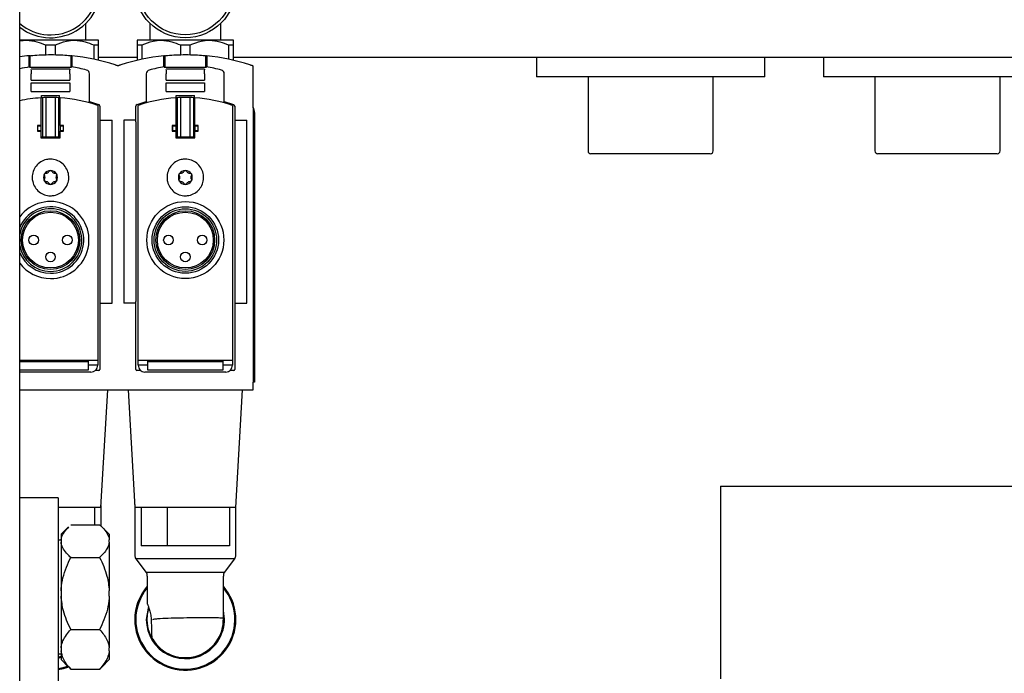
# Model space of a CAD drawing. Units: millimetres. Extents: x 20 to 410, y 10 to 287.
# Drawn here: x 159 to 162, y 80 to 82 of the extents above; entities that cross this region are included whole.
import ezdxf

# ---------------------------------------------------------------- set-up
doc = ezdxf.new("R2010")
doc.units = ezdxf.units.MM

msp = doc.modelspace()

# ---------------------------------------------------------------- linework, layer by layer
at = {"color": 7, "linetype": 'Continuous', "lineweight": 25}
for p, q in [((158.789421, 75.281348), (158.789421, 86.281348)), ((159.018588, 82.324682), (159.018588, 82.38304)), ((159.240254, 82.38304), (159.240254, 82.324682)), ((159.485254, 82.324682), (159.485254, 82.38304)), ((158.789421, 82.322051), (158.812754, 82.324682)), ((158.812754, 82.324682), (158.789421, 82.324682)), ((158.979421, 82.324682), (158.812754, 82.324682)), ((158.878898, 82.308015), (158.913277, 82.308015)), ((158.878898, 82.308015), (158.878898, 82.274436)), ((158.913277, 82.274453), (158.913277, 82.308015)), ((159.062754, 82.324682), (158.979421, 82.324682)), ((159.045565, 82.308015), (159.045565, 82.258994)), ((159.045565, 82.308015), (159.062754, 82.308015)), ((159.062754, 82.255126), (159.062754, 82.308015)), ((159.279421, 82.324682), (159.196088, 82.324682)), ((159.196088, 82.308015), (159.213277, 82.308015)), ((159.196088, 82.308015), (159.196088, 82.255126)), ((159.213277, 82.258994), (159.213277, 82.308015)), ((159.446088, 82.324682), (159.279421, 82.324682)), ((159.345565, 82.308015), (159.379944, 82.308015)), ((159.345565, 82.308015), (159.345565, 82.274436)), ((159.379944, 82.274453), (159.379944, 82.308015)), ((159.529421, 82.324682), (159.446088, 82.324682)), ((159.512231, 82.308015), (159.512231, 82.258994)), ((159.512231, 82.308015), (159.529421, 82.308015)), ((159.529421, 82.255126), (159.529421, 82.308015)), ((158.821968, 82.231657), (158.821968, 82.270856)), ((158.825954, 82.231848), (158.825954, 82.271241)), ((158.966221, 82.271246), (158.966221, 82.231848)), ((158.970207, 82.270856), (158.970207, 82.231657)), ((159.196088, 82.264682), (159.062754, 82.264682)), ((159.288635, 82.231657), (159.288635, 82.270856)), ((159.292621, 82.231848), (159.292621, 82.271241)), ((159.432887, 82.271246), (159.432887, 82.231848)), ((159.436873, 82.270856), (159.436873, 82.231657)), ((162.230778, 82.264682), (159.529421, 82.264682)), ((160.578254, 82.264682), (160.578254, 82.198015)), ((161.368254, 82.198015), (161.368254, 82.264682)), ((161.571426, 82.264682), (161.571426, 82.198015)), ((158.823253, 82.231848), (158.968922, 82.231848)), ((158.829421, 82.222819), (158.829421, 82.224135)), ((158.962754, 82.224135), (158.829421, 82.224135)), ((158.829421, 82.186848), (158.829421, 82.208395)), ((158.962754, 82.224135), (158.962754, 82.222485)), ((158.962754, 82.208395), (158.962754, 82.186848)), ((159.031088, 82.108214), (159.031088, 82.208395)), ((159.227754, 82.208395), (159.227754, 82.107778)), ((159.28992, 82.231848), (159.435589, 82.231848)), ((159.296088, 82.222819), (159.296088, 82.224135)), ((159.429421, 82.224135), (159.296088, 82.224135)), ((159.296088, 82.186848), (159.296088, 82.208395)), ((159.429421, 82.224135), (159.429421, 82.222485)), ((159.429421, 82.208395), (159.429421, 82.186848)), ((159.497754, 82.108214), (159.497754, 82.208395)), ((159.597754, 82.108015), (159.597754, 82.235251)), ((158.829421, 82.186848), (158.962754, 82.186848)), ((158.829421, 82.146848), (158.829421, 82.176848)), ((158.829421, 82.176848), (158.962754, 82.176848)), ((158.962754, 82.176848), (158.962754, 82.146848)), ((159.296088, 82.186848), (159.429421, 82.186848)), ((159.296088, 82.146848), (159.296088, 82.176848)), ((159.296088, 82.176848), (159.429421, 82.176848)), ((159.429421, 82.176848), (159.429421, 82.146848)), ((161.368254, 82.198015), (160.578254, 82.198015)), ((160.756587, 82.198015), (160.756587, 81.941348)), ((161.18992, 81.941348), (161.18992, 82.198015)), ((162.361426, 82.198015), (161.571426, 82.198015)), ((161.749759, 82.198015), (161.749759, 81.941348)), ((162.183092, 81.941348), (162.183092, 82.198015)), ((158.829421, 82.146848), (158.962754, 82.146848)), ((159.296088, 82.146848), (159.429421, 82.146848)), ((158.862754, 82.125236), (158.862754, 82.029682)), ((158.864421, 82.125344), (158.864421, 82.133015)), ((158.864421, 82.133015), (158.927754, 82.133015)), ((158.868074, 82.125563), (158.868074, 81.989682)), ((158.879921, 82.126087), (158.879921, 81.989682)), ((158.912254, 82.126087), (158.912254, 81.989682)), ((158.924101, 82.125563), (158.924101, 81.989682)), ((158.927754, 82.125344), (158.927754, 82.133015)), ((158.929421, 82.029682), (158.929421, 82.125236)), ((159.031088, 82.112156), (159.062429, 82.102459)), ((159.196413, 82.102459), (159.227754, 82.112156)), ((159.329421, 82.125236), (159.329421, 82.029682)), ((159.331088, 82.125344), (159.331088, 82.133015)), ((159.331088, 82.133015), (159.394421, 82.133015)), ((159.33474, 82.125563), (159.33474, 81.989682)), ((159.346588, 82.126087), (159.346588, 81.989682)), ((159.378921, 82.126087), (159.378921, 81.989682)), ((159.390768, 82.125563), (159.390768, 81.989682)), ((159.394421, 82.125344), (159.394421, 82.133015)), ((159.396088, 82.029682), (159.396088, 82.125236)), ((159.497754, 82.112156), (159.529095, 82.102459)), ((159.597754, 82.092241), (159.597754, 82.108015)), ((159.059421, 82.098918), (159.059421, 81.216348)), ((159.066921, 82.096157), (159.066921, 82.042376)), ((159.191921, 82.042376), (159.191921, 82.096157)), ((159.199421, 81.216348), (159.199421, 82.098918)), ((159.526088, 82.098918), (159.526088, 81.216348)), ((159.533588, 82.096157), (159.533588, 82.042376)), ((159.597754, 82.092241), (159.597754, 81.141348)), ((159.602754, 82.074682), (159.602754, 81.141348)), ((159.066921, 82.048015), (159.109254, 82.048015)), ((159.066921, 82.042376), (159.066921, 82.037829)), ((159.066921, 82.037829), (159.066921, 81.424868)), ((159.109254, 82.037829), (159.109254, 82.048015)), ((159.109254, 81.424868), (159.109254, 82.037829)), ((159.191921, 82.048015), (159.149588, 82.048015)), ((159.149588, 82.048015), (159.149588, 82.037829)), ((159.149588, 82.037829), (159.149588, 81.424868)), ((159.191921, 82.042376), (159.191921, 82.037829)), ((159.191921, 82.037829), (159.191921, 81.424868)), ((159.533588, 82.048015), (159.575921, 82.048015)), ((159.533588, 82.042376), (159.533588, 82.037829)), ((159.533588, 82.037829), (159.533588, 81.424868)), ((159.575921, 82.037829), (159.575921, 82.048015)), ((159.575921, 81.424868), (159.575921, 82.037829)), ((158.862754, 82.029682), (158.851088, 82.029682)), ((158.851088, 82.029682), (158.851088, 82.009682)), ((158.851088, 82.009682), (158.862754, 82.009682)), ((158.852754, 82.011348), (158.852754, 82.028015)), ((158.852754, 82.028015), (158.862754, 82.028015)), ((158.862754, 82.011348), (158.852754, 82.011348)), ((158.862754, 82.029682), (158.862754, 82.028015)), ((158.862754, 82.028015), (158.862754, 82.011348)), ((158.862754, 82.011348), (158.862754, 82.009682)), ((158.862754, 82.009682), (158.862754, 81.986348)), ((158.929421, 82.029682), (158.929421, 82.028015)), ((158.941088, 82.029682), (158.929421, 82.029682)), ((158.929421, 82.028015), (158.929421, 82.011348)), ((158.929421, 82.028015), (158.939421, 82.028015)), ((158.929421, 82.011348), (158.929421, 82.009682)), ((158.939421, 82.011348), (158.929421, 82.011348)), ((158.929421, 81.986348), (158.929421, 82.009682)), ((158.929421, 82.009682), (158.941088, 82.009682)), ((158.939421, 82.028015), (158.939421, 82.011348)), ((158.941088, 82.009682), (158.941088, 82.029682)), ((159.329421, 82.029682), (159.317754, 82.029682)), ((159.317754, 82.029682), (159.317754, 82.009682)), ((159.317754, 82.009682), (159.329421, 82.009682)), ((159.319421, 82.011348), (159.319421, 82.028015)), ((159.319421, 82.028015), (159.329421, 82.028015)), ((159.329421, 82.011348), (159.319421, 82.011348)), ((159.329421, 82.029682), (159.329421, 82.028015)), ((159.329421, 82.028015), (159.329421, 82.011348)), ((159.329421, 82.011348), (159.329421, 82.009682)), ((159.329421, 82.009682), (159.329421, 81.986348)), ((159.396088, 82.029682), (159.396088, 82.028015)), ((159.407754, 82.029682), (159.396088, 82.029682)), ((159.396088, 82.028015), (159.396088, 82.011348)), ((159.396088, 82.028015), (159.406088, 82.028015)), ((159.396088, 82.011348), (159.396088, 82.009682)), ((159.406088, 82.011348), (159.396088, 82.011348)), ((159.396088, 81.986348), (159.396088, 82.009682)), ((159.396088, 82.009682), (159.407754, 82.009682)), ((159.406088, 82.028015), (159.406088, 82.011348)), ((159.407754, 82.009682), (159.407754, 82.029682)), ((158.862754, 81.989682), (158.868074, 81.989682)), ((158.862754, 81.986348), (158.929421, 81.986348)), ((158.868074, 81.989682), (158.879921, 81.989682)), ((158.879921, 81.989682), (158.912254, 81.989682)), ((158.912254, 81.989682), (158.924101, 81.989682)), ((158.924101, 81.989682), (158.929421, 81.989682)), ((159.329421, 81.989682), (159.33474, 81.989682)), ((159.329421, 81.986348), (159.396088, 81.986348)), ((159.33474, 81.989682), (159.346588, 81.989682)), ((159.346588, 81.989682), (159.378921, 81.989682)), ((159.378921, 81.989682), (159.390768, 81.989682)), ((159.390768, 81.989682), (159.396088, 81.989682)), ((161.17992, 81.931348), (160.766587, 81.931348)), ((162.173092, 81.931348), (161.759759, 81.931348)), ((159.066921, 81.424868), (159.066921, 81.420321)), ((159.066921, 81.420321), (159.066921, 81.184682)), ((159.109254, 81.414682), (159.109254, 81.424868)), ((159.149588, 81.424868), (159.149588, 81.414682)), ((159.191921, 81.424868), (159.191921, 81.420321)), ((159.191921, 81.184682), (159.191921, 81.420321)), ((159.533588, 81.424868), (159.533588, 81.420321)), ((159.533588, 81.420321), (159.533588, 81.184682)), ((159.575921, 81.414682), (159.575921, 81.424868)), ((159.066921, 81.414682), (159.109254, 81.414682)), ((159.191921, 81.414682), (159.149588, 81.414682)), ((159.533588, 81.414682), (159.575921, 81.414682)), ((159.059421, 81.216348), (158.789421, 81.216348)), ((158.829421, 81.2122), (158.829421, 81.216348)), ((158.962754, 81.216348), (158.962754, 81.2122)), ((159.024421, 81.2122), (159.024421, 81.216348)), ((159.026088, 81.216348), (159.026088, 81.199682)), ((159.059421, 81.216348), (159.059421, 81.199682)), ((159.199421, 81.199682), (159.199421, 81.216348)), ((159.526088, 81.216348), (159.199421, 81.216348)), ((159.232754, 81.199682), (159.232754, 81.216348)), ((159.234421, 81.216348), (159.234421, 81.2122)), ((159.296088, 81.2122), (159.296088, 81.216348)), ((159.429421, 81.216348), (159.429421, 81.2122)), ((159.491088, 81.2122), (159.491088, 81.216348)), ((159.492754, 81.216348), (159.492754, 81.199682)), ((159.526088, 81.216348), (159.526088, 81.199682)), ((159.026088, 81.2122), (158.789421, 81.2122)), ((159.026088, 81.183015), (158.789421, 81.183015)), ((159.026088, 81.199682), (159.026088, 81.183015)), ((159.059421, 81.199682), (159.026088, 81.199682)), ((159.232754, 81.199682), (159.199421, 81.199682)), ((159.492754, 81.2122), (159.232754, 81.2122)), ((159.232754, 81.183015), (159.232754, 81.199682)), ((159.492754, 81.183015), (159.232754, 81.183015)), ((159.526088, 81.199682), (159.492754, 81.199682)), ((159.492754, 81.199682), (159.492754, 81.183015)), ((159.036088, 81.176348), (158.789421, 81.176348)), ((159.063588, 81.181348), (159.050521, 81.181348)), ((159.20832, 81.181348), (159.195254, 81.181348)), ((159.502754, 81.176348), (159.222754, 81.176348)), ((159.530254, 81.181348), (159.517188, 81.181348)), ((158.789421, 81.114682), (159.119532, 81.114682)), ((159.070597, 80.708015), (159.094519, 81.114682)), ((159.119532, 81.114682), (159.128725, 81.114682)), ((159.128725, 81.114682), (159.129421, 81.114682)), ((159.129421, 81.114682), (159.130117, 81.114682)), ((159.130117, 81.114682), (159.13931, 81.114682)), ((159.13931, 81.114682), (159.586198, 81.114682)), ((159.164323, 81.114682), (159.188244, 80.708015)), ((159.537264, 80.708015), (159.561186, 81.114682)), ((159.586198, 81.114682), (159.595392, 81.114682)), ((159.595392, 81.114682), (159.597754, 81.114682)), ((159.597754, 81.114682), (159.597754, 81.141348)), ((159.602754, 81.141348), (159.597754, 81.141348)), ((161.215483, 80.781348), (161.215483, 80.114682)), ((161.215483, 80.781348), (165.627395, 80.781348)), ((158.922754, 80.741348), (158.789421, 80.741348)), ((158.922754, 80.741348), (158.922754, 80.054682)), ((159.070597, 80.708015), (158.922754, 80.708015)), ((159.048545, 80.708015), (159.048545, 80.647811)), ((159.070988, 80.64324), (159.070988, 80.714648)), ((159.187654, 80.718048), (159.187654, 80.543182)), ((159.537264, 80.708015), (159.188244, 80.708015)), ((159.210297, 80.708015), (159.210297, 80.574682)), ((159.299675, 80.708015), (159.299675, 80.574682)), ((159.515212, 80.708015), (159.515212, 80.574682)), ((159.537654, 80.543182), (159.537654, 80.714648)), ((158.958653, 80.640766), (158.932754, 80.614867)), ((158.966088, 80.647811), (159.066088, 80.647811)), ((159.099421, 80.614867), (159.073522, 80.640766)), ((158.932754, 80.614867), (158.932754, 80.59544)), ((159.099421, 80.614867), (159.099421, 80.59544)), ((158.932754, 80.594867), (158.922754, 80.594867)), ((158.932754, 80.59544), (158.932754, 80.58736)), ((158.932754, 80.58736), (158.932754, 80.419036)), ((159.099421, 80.58736), (159.099421, 80.59544)), ((159.099421, 80.58736), (159.099421, 80.419036)), ((159.299675, 80.574682), (159.210297, 80.574682)), ((159.515212, 80.574682), (159.299675, 80.574682)), ((158.966088, 80.534989), (159.066088, 80.534989)), ((159.191182, 80.530015), (159.22746, 80.483015)), ((159.534126, 80.530015), (159.191182, 80.530015)), ((159.497849, 80.483015), (159.534126, 80.530015)), ((159.497849, 80.483015), (159.22746, 80.483015)), ((159.230988, 80.469848), (159.230988, 80.374456)), ((159.494321, 80.324814), (159.494321, 80.469848)), ((158.932754, 80.419036), (158.932754, 80.401147)), ((158.932754, 80.401147), (158.932754, 80.221611)), ((159.099421, 80.401147), (159.099421, 80.419036)), ((159.099421, 80.401147), (159.099421, 80.221611)), ((159.244563, 80.319848), (159.244958, 80.306536)), ((158.966088, 80.285193), (159.066088, 80.285193)), ((159.24639, 80.258681), (159.246409, 80.258038)), ((158.922754, 80.201163), (158.932754, 80.201163)), ((158.932754, 80.221611), (158.932754, 80.211801)), ((158.932754, 80.211801), (158.932754, 80.181163)), ((159.099421, 80.211801), (159.099421, 80.221611)), ((159.099421, 80.211801), (159.099421, 80.181163)), ((158.922754, 80.190744), (158.932754, 80.193223)), ((158.932754, 80.181163), (158.958653, 80.155264)), ((159.073522, 80.155264), (159.099421, 80.181163)), ((158.959247, 80.156159), (158.966088, 80.148219)), ((158.966088, 80.148219), (159.066088, 80.148219))]:
    msp.add_line(p, q, dxfattribs=at)
at = {"color": 7, "linetype": 'Continuous', "lineweight": 25, "flags": 128}
for points in [[(159.2347, 80.363038), (159.233566, 80.359531), (159.22756, 80.319682)], [(158.922754, 80.187143), (158.926171, 80.187877), (158.932754, 80.189554)], [(158.922754, 80.150296), (158.940468, 80.154052), (158.955197, 80.15872)], [(158.922754, 80.146725), (158.941381, 80.150645), (158.959903, 80.156732)]]:
    msp.add_lwpolyline(points, dxfattribs=at)
at = {"color": 7, "linetype": 'Continuous', "lineweight": 25}
for centre, radius in [((159.362754, 82.508015), 0.175), ((159.362754, 82.508015), 0.165), ((159.362754, 81.633015), 0.133333), ((158.896088, 81.633015), 0.10152), ((158.896088, 81.633015), 0.096667), ((159.362754, 81.633015), 0.115), ((159.362754, 81.633015), 0.108333), ((159.362754, 81.633015), 0.10152), ((159.362754, 81.633015), 0.096667), ((158.837754, 81.633015), 0.016667), ((158.954421, 81.633015), 0.016667), ((159.304421, 81.633015), 0.016667), ((159.421088, 81.633015), 0.016667), ((158.896088, 81.574682), 0.016667), ((159.362754, 81.574682), 0.016667)]:
    msp.add_circle(centre, radius, dxfattribs=at)
for centre, radius, start, end in [((158.896088, 82.508015), 0.175, 232.444921, 90), ((158.896088, 82.508015), 0.165, 229.724421, 90), ((158.896088, 81.554682), 0.72, 95.908686, 98.519624), ((158.896088, 81.554682), 0.72, 71.920332, 84.091314), ((159.362754, 81.554682), 0.72, 95.908686, 108.079668), ((159.362754, 81.554682), 0.72, 71.920332, 84.091314), ((158.896088, 81.737182), 0.5, 98.376041, 102.317766), ((158.896088, 81.737182), 0.5, 75.522488, 81.623959), ((159.017754, 82.208395), 0.013333, 0, 75.522488), ((158.896088, 81.554682), 0.72, 71.090512, 71.149025), ((159.362754, 81.554682), 0.72, 108.850975, 108.909487), ((159.241088, 82.208395), 0.013333, 104.477512, 180), ((159.362754, 81.737182), 0.5, 98.376041, 104.477512), ((159.362754, 81.737182), 0.5, 75.522488, 81.623959), ((159.484421, 82.208395), 0.013333, 0, 75.522488), ((159.362754, 81.554682), 0.72, 70.950258, 71.149025), ((158.896088, 81.626348), 0.5, 93.822554, 102.317766), ((158.896088, 81.626348), 0.5, 93.211832, 93.822554), ((158.896088, 81.626348), 0.5, 91.852886, 93.211832), ((158.896088, 81.626348), 0.5, 88.147114, 91.852886), ((158.896088, 81.626348), 0.5, 86.788168, 88.147114), ((158.896088, 81.626348), 0.5, 86.177446, 86.788168), ((158.896088, 81.626348), 0.5, 70.93342, 86.177446), ((159.060254, 82.096157), 0.006667, 0, 70.964196), ((159.198588, 82.096157), 0.006667, 109.035807, 180), ((159.362754, 81.626348), 0.5, 93.822554, 109.06658), ((159.362754, 81.626348), 0.5, 93.211832, 93.822554), ((159.362754, 81.626348), 0.5, 91.852886, 93.211832), ((159.362754, 81.626348), 0.5, 88.147114, 91.852886), ((159.362754, 81.626348), 0.5, 86.788168, 88.147114), ((159.362754, 81.626348), 0.5, 86.177446, 86.788168), ((159.362754, 81.626348), 0.5, 70.93342, 86.177446), ((159.526921, 82.096157), 0.006667, 0, 70.964196), ((159.569421, 82.074682), 0.033333, 0, 31.788331), ((160.766587, 81.941348), 0.01, 180, 270), ((161.17992, 81.941348), 0.01, 270, 0), ((161.759759, 81.941348), 0.01, 180, 270), ((162.173092, 81.941348), 0.01, 270, 0), ((158.896088, 81.849682), 0.024167, 90, 150), ((158.896088, 81.849682), 0.024167, 30, 90), ((159.362754, 81.849682), 0.024167, 90, 150), ((159.362754, 81.849682), 0.024167, 30, 90), ((158.896088, 81.849682), 0.024167, 150, 210), ((158.896088, 81.849682), 0.024167, 210, 270), ((158.896088, 81.849682), 0.024167, 270, 330), ((158.896088, 81.849682), 0.024167, 330, 30), ((159.362754, 81.849682), 0.024167, 150, 210), ((159.362754, 81.849682), 0.024167, 210, 270), ((159.362754, 81.849682), 0.024167, 270, 330), ((159.362754, 81.849682), 0.024167, 330, 30), ((158.896088, 81.633015), 0.133333, 270, 143.130102), ((158.896088, 81.633015), 0.115, 270, 158.053959), ((158.896088, 81.633015), 0.108333, 270, 169.936726), ((158.896088, 81.633015), 0.108333, 190.063274, 270), ((158.896088, 81.633015), 0.115, 202.332623, 270), ((158.896088, 81.633015), 0.133333, 216.869898, 270), ((159.036088, 81.199682), 0.023333, 270, 0), ((159.063588, 81.184682), 0.003333, 270, 0), ((159.195254, 81.184682), 0.003333, 180, 270), ((159.222754, 81.199682), 0.023333, 180, 270), ((159.502754, 81.199682), 0.023333, 270, 0), ((159.530254, 81.184682), 0.003333, 270, 0), ((159.213988, 80.543182), 0.026333, 180, 210), ((159.511321, 80.543182), 0.026333, 330, 0), ((159.204654, 80.469848), 0.026333, 0, 30), ((159.520654, 80.469848), 0.026333, 150, 180), ((159.362754, 80.319682), 0.175, 180, 41.252632), ((159.362754, 80.319682), 0.175, 138.846774, 180), ((159.362754, 80.319682), 0.171472, 180, 39.889934), ((159.362754, 80.319682), 0.171472, 140.214385, 180), ((159.362754, 80.319682), 0.135195, 180, 13.303545), ((159.362754, 80.319682), 0.131667, 210.890371, 2.234376)]:
    msp.add_arc(centre, radius, start, end, dxfattribs=at)
for points, knots in [([(158.812754, 82.324682), (158.824998, 82.323682), (158.84777, 82.321824), (158.869057, 82.312381), (158.878898, 82.308015)], [0, 0, 0, 0, 0.53767475, 1, 1, 1, 1]), ([(158.913277, 82.308015), (158.925687, 82.313373), (158.947092, 82.322617), (158.969855, 82.324071), (158.979421, 82.324682)], [0, 0, 0, 0, 0.57973959, 1, 1, 1, 1]), ([(158.979421, 82.324682), (158.991665, 82.323682), (159.014436, 82.321824), (159.035723, 82.312381), (159.045565, 82.308015)], [0, 0, 0, 0, 0.53767475, 1, 1, 1, 1]), ([(159.062754, 82.308015), (159.062754, 82.313373), (159.062754, 82.322617), (159.062754, 82.324071), (159.062754, 82.324682)], [0, 0, 0, 0, 0.57973959, 1, 1, 1, 1]), ([(159.196088, 82.324682), (159.196088, 82.323682), (159.196088, 82.321824), (159.196088, 82.312381), (159.196088, 82.308015)], [0, 0, 0, 0, 0.53767475, 1, 1, 1, 1]), ([(159.213277, 82.308015), (159.225687, 82.313373), (159.247092, 82.322617), (159.269855, 82.324071), (159.279421, 82.324682)], [0, 0, 0, 0, 0.57973959, 1, 1, 1, 1]), ([(159.279421, 82.324682), (159.291665, 82.323682), (159.314436, 82.321824), (159.335723, 82.312381), (159.345565, 82.308015)], [0, 0, 0, 0, 0.53767475, 1, 1, 1, 1]), ([(159.379944, 82.308015), (159.392353, 82.313373), (159.413758, 82.322617), (159.436521, 82.324071), (159.446088, 82.324682)], [0, 0, 0, 0, 0.57973959, 1, 1, 1, 1]), ([(159.446088, 82.324682), (159.458331, 82.323682), (159.481103, 82.321824), (159.50239, 82.312381), (159.512231, 82.308015)], [0, 0, 0, 0, 0.53767475, 1, 1, 1, 1]), ([(159.529421, 82.308015), (159.529421, 82.313373), (159.529421, 82.322617), (159.529421, 82.324071), (159.529421, 82.324682)], [0, 0, 0, 0, 0.57973959, 1, 1, 1, 1]), ([(158.821941, 82.270851), (158.822107, 82.270869), (158.829214, 82.271646), (158.848331, 82.273301), (158.88045, 82.274776), (158.914503, 82.274707), (158.946492, 82.273131), (158.962501, 82.271583), (158.970368, 82.270822)], [0, 0, 0, 0, 0.00481845, 0.20629051, 0.40780537, 0.60811912, 0.80741242, 1, 1, 1, 1]), ([(159.288608, 82.270851), (159.288774, 82.270869), (159.29588, 82.271646), (159.314997, 82.273301), (159.347118, 82.274777), (159.381165, 82.274706), (159.412911, 82.273146), (159.428729, 82.271618), (159.436401, 82.270877)], [0, 0, 0, 0, 0.00484222, 0.20730849, 0.40981776, 0.61111999, 0.81139674, 1, 1, 1, 1]), ([(158.821968, 82.270856), (158.822912, 82.270953), (158.824801, 82.271146), (158.825998, 82.271262), (158.825827, 82.271245), (158.825782, 82.271241)], [0, 0, 0, 0, 0.42408929, 0.84822636, 1, 1, 1, 1]), ([(158.966344, 82.271246), (158.966387, 82.271241), (158.966485, 82.271232), (158.968073, 82.271076), (158.969635, 82.270915), (158.970207, 82.270856)], [0, 0, 0, 0, 0.334666447, 0.756766507, 1, 1, 1, 1]), ([(159.128725, 82.236062), (159.128563, 82.236118), (159.128239, 82.236228), (159.126047, 82.236973), (159.123067, 82.237972), (159.120645, 82.238767), (159.119532, 82.239132)], [0, 0, 0, 0, 0.25675101, 0.51326972, 0.77618896, 1, 1, 1, 1]), ([(159.13931, 82.239132), (159.137905, 82.23867), (159.135093, 82.237746), (159.131982, 82.236698), (159.130372, 82.23615), (159.130185, 82.236086), (159.130117, 82.236062)], [0, 0, 0, 0, 0.28375769, 0.56791253, 0.84139168, 1, 1, 1, 1]), ([(159.288635, 82.270856), (159.289579, 82.270953), (159.291467, 82.271146), (159.292665, 82.271262), (159.292493, 82.271245), (159.292448, 82.271241)], [0, 0, 0, 0, 0.424089291, 0.848226359, 1, 1, 1, 1]), ([(159.433011, 82.271246), (159.433054, 82.271241), (159.433152, 82.271232), (159.434739, 82.271076), (159.436302, 82.270915), (159.436873, 82.270856)], [0, 0, 0, 0, 0.334666447, 0.756766507, 1, 1, 1, 1]), ([(159.595392, 82.236062), (159.59523, 82.236118), (159.594906, 82.236228), (159.592714, 82.236973), (159.589734, 82.237972), (159.587312, 82.238767), (159.586198, 82.239132)], [0, 0, 0, 0, 0.25675101, 0.51326972, 0.77618896, 1, 1, 1, 1]), ([(158.829421, 82.221304), (158.829421, 82.220748), (158.829421, 82.219631), (158.829421, 82.215931), (158.829421, 82.211878), (158.829421, 82.209331), (158.829421, 82.208395)], [0, 0, 0, 0, 0.29561062, 0.59274276, 0.8502286, 1, 1, 1, 1]), ([(158.962754, 82.208395), (158.962754, 82.209747), (158.962754, 82.212449), (158.962754, 82.216081), (158.962754, 82.219052), (158.962754, 82.220647), (158.962754, 82.221167), (158.962754, 82.221304)], [0, 0, 0, 0, 0.21549724, 0.43060174, 0.65590578, 0.90903532, 1, 1, 1, 1]), ([(159.296088, 82.221304), (159.296088, 82.220748), (159.296088, 82.219631), (159.296088, 82.215931), (159.296088, 82.211878), (159.296088, 82.209331), (159.296088, 82.208395)], [0, 0, 0, 0, 0.29561062, 0.59274276, 0.8502286, 1, 1, 1, 1]), ([(159.429421, 82.208395), (159.429421, 82.209747), (159.429421, 82.212449), (159.429421, 82.216081), (159.429421, 82.219052), (159.429421, 82.220647), (159.429421, 82.221167), (159.429421, 82.221304)], [0, 0, 0, 0, 0.21549724, 0.43060174, 0.65590578, 0.90903532, 1, 1, 1, 1]), ([(158.896088, 81.913015), (158.903178, 81.91232), (158.917356, 81.910931), (158.936248, 81.900111), (158.950686, 81.884132), (158.959006, 81.864092), (158.960221, 81.842496), (158.95427, 81.821775), (158.941838, 81.804166), (158.924248, 81.791592), (158.907963, 81.786884), (158.891425, 81.785947), (158.874807, 81.788751), (158.85593, 81.799167), (158.841487, 81.815248), (158.834089, 81.833081), (158.831954, 81.851999), (158.835157, 81.870951), (158.845572, 81.889858), (158.861654, 81.904211), (158.879482, 81.911907), (158.891348, 81.912699), (158.896088, 81.913015)], [0, 0, 0, 0, 0.05338764, 0.10676509, 0.1604078, 0.21423296, 0.26776685, 0.32098974, 0.37436699, 0.42812195, 0.48189159, 0.49994354, 0.55333118, 0.60670863, 0.66035134, 0.7141765, 0.74997177, 0.80335747, 0.85673276, 0.91037796, 0.96420224, 1, 1, 1, 1]), ([(159.362754, 81.913015), (159.369844, 81.91232), (159.384023, 81.910931), (159.402915, 81.900111), (159.417353, 81.884132), (159.425672, 81.864092), (159.426888, 81.842496), (159.420937, 81.821775), (159.408505, 81.804166), (159.390915, 81.791592), (159.37463, 81.786884), (159.358092, 81.785947), (159.341474, 81.788751), (159.322597, 81.799167), (159.308154, 81.815248), (159.300755, 81.833081), (159.298621, 81.851999), (159.301824, 81.870951), (159.312239, 81.889858), (159.328321, 81.904211), (159.346149, 81.911907), (159.358015, 81.912699), (159.362754, 81.913015)], [0, 0, 0, 0, 0.05338764, 0.10676509, 0.1604078, 0.21423296, 0.26776685, 0.32098974, 0.37436699, 0.42812195, 0.48189159, 0.49994354, 0.55333118, 0.60670863, 0.66035134, 0.7141765, 0.74997177, 0.80335747, 0.85673276, 0.91037796, 0.96420224, 1, 1, 1, 1]), ([(158.875159, 81.861765), (158.875462, 81.862194), (158.876069, 81.863052), (158.877411, 81.863891), (158.878601, 81.864235), (158.879305, 81.864258), (158.879514, 81.864265)], [0, 0, 0, 0, 0.288480718, 0.576606089, 0.874391389, 1, 1, 1, 1]), ([(158.879514, 81.864265), (158.88079, 81.864354), (158.883147, 81.864518), (158.886575, 81.86598), (158.889637, 81.86822), (158.890996, 81.870222), (158.891745, 81.871326)], [0, 0, 0, 0, 0.26768038, 0.4943183, 0.72129868, 1, 1, 1, 1]), ([(158.891745, 81.871326), (158.892063, 81.87178), (158.892701, 81.872688), (158.894197, 81.873577), (158.895401, 81.873839), (158.89602, 81.873847), (158.896088, 81.873848)], [0, 0, 0, 0, 0.32805705, 0.65713141, 0.96228661, 1, 1, 1, 1]), ([(158.896088, 81.873848), (158.896611, 81.8738), (158.897657, 81.873704), (158.899055, 81.872961), (158.899948, 81.872103), (158.90032, 81.871504), (158.90043, 81.871326)], [0, 0, 0, 0, 0.28848077, 0.5766062, 0.87439155, 1, 1, 1, 1]), ([(158.90043, 81.871326), (158.901146, 81.870266), (158.902466, 81.868307), (158.905447, 81.866069), (158.908917, 81.864537), (158.911331, 81.864362), (158.912661, 81.864265)], [0, 0, 0, 0, 0.26768039, 0.49431829, 0.72129867, 1, 1, 1, 1]), ([(158.912661, 81.864265), (158.913213, 81.864216), (158.914318, 81.864118), (158.915836, 81.863267), (158.916666, 81.862355), (158.916982, 81.861823), (158.917017, 81.861765)], [0, 0, 0, 0, 0.32805704, 0.65713139, 0.96228657, 1, 1, 1, 1]), ([(159.341825, 81.861765), (159.342129, 81.862194), (159.342735, 81.863052), (159.344077, 81.863891), (159.345267, 81.864235), (159.345972, 81.864258), (159.346181, 81.864265)], [0, 0, 0, 0, 0.288480718, 0.576606089, 0.874391389, 1, 1, 1, 1]), ([(159.346181, 81.864265), (159.347457, 81.864354), (159.349813, 81.864518), (159.353242, 81.86598), (159.356303, 81.86822), (159.357662, 81.870222), (159.358411, 81.871326)], [0, 0, 0, 0, 0.26768038, 0.4943183, 0.72129868, 1, 1, 1, 1]), ([(159.358411, 81.871326), (159.35873, 81.87178), (159.359367, 81.872688), (159.360864, 81.873577), (159.362068, 81.873839), (159.362686, 81.873847), (159.362754, 81.873848)], [0, 0, 0, 0, 0.32805705, 0.65713141, 0.96228661, 1, 1, 1, 1]), ([(159.362754, 81.873848), (159.363278, 81.8738), (159.364324, 81.873704), (159.365722, 81.872961), (159.366615, 81.872103), (159.366987, 81.871504), (159.367097, 81.871326)], [0, 0, 0, 0, 0.28848077, 0.5766062, 0.87439155, 1, 1, 1, 1]), ([(159.367097, 81.871326), (159.367812, 81.870266), (159.369133, 81.868307), (159.372113, 81.866069), (159.375583, 81.864537), (159.377997, 81.864362), (159.379328, 81.864265)], [0, 0, 0, 0, 0.26768039, 0.49431829, 0.72129867, 1, 1, 1, 1]), ([(159.379328, 81.864265), (159.379879, 81.864216), (159.380985, 81.864118), (159.382503, 81.863267), (159.383332, 81.862355), (159.383648, 81.861823), (159.383683, 81.861765)], [0, 0, 0, 0, 0.32805704, 0.65713139, 0.96228657, 1, 1, 1, 1]), ([(158.875171, 81.856743), (158.874938, 81.857245), (158.87447, 81.858251), (158.874448, 81.859992), (158.874823, 81.861166), (158.875125, 81.861706), (158.875159, 81.861765)], [0, 0, 0, 0, 0.32805704, 0.65713139, 0.96228657, 1, 1, 1, 1]), ([(158.875159, 81.837598), (158.874939, 81.838076), (158.874499, 81.83903), (158.874443, 81.840612), (158.87474, 81.841814), (158.875073, 81.842436), (158.875171, 81.84262)], [0, 0, 0, 0, 0.28848077, 0.5766062, 0.87439155, 1, 1, 1, 1]), ([(158.879514, 81.835098), (158.878962, 81.835147), (158.877857, 81.835245), (158.876339, 81.836096), (158.875509, 81.837008), (158.875193, 81.83754), (158.875159, 81.837598)], [0, 0, 0, 0, 0.32805704, 0.65713139, 0.96228657, 1, 1, 1, 1]), ([(158.875171, 81.84262), (158.875732, 81.84377), (158.876768, 81.845893), (158.877216, 81.849593), (158.876808, 81.853364), (158.875753, 81.855542), (158.875171, 81.856743)], [0, 0, 0, 0, 0.26768039, 0.49431829, 0.72129867, 1, 1, 1, 1]), ([(158.891745, 81.828037), (158.89103, 81.829097), (158.889709, 81.831056), (158.886728, 81.833294), (158.883259, 81.834826), (158.880845, 81.835001), (158.879514, 81.835098)], [0, 0, 0, 0, 0.267680386, 0.494318294, 0.721298672, 1, 1, 1, 1]), ([(158.912661, 81.835098), (158.911385, 81.835009), (158.909028, 81.834845), (158.9056, 81.833383), (158.902539, 81.831144), (158.901179, 81.829141), (158.90043, 81.828037)], [0, 0, 0, 0, 0.26768038, 0.49431829, 0.72129867, 1, 1, 1, 1]), ([(158.917017, 81.837598), (158.916713, 81.837169), (158.916107, 81.836311), (158.914765, 81.835472), (158.913575, 81.835128), (158.91287, 81.835105), (158.912661, 81.835098)], [0, 0, 0, 0, 0.28848072, 0.57660609, 0.87439139, 1, 1, 1, 1]), ([(158.917004, 81.856743), (158.916443, 81.855593), (158.915407, 81.85347), (158.914959, 81.84977), (158.915367, 81.845999), (158.916422, 81.843821), (158.917004, 81.84262)], [0, 0, 0, 0, 0.26768039, 0.49431829, 0.72129867, 1, 1, 1, 1]), ([(158.917017, 81.861765), (158.917237, 81.861287), (158.917677, 81.860333), (158.917732, 81.858751), (158.917435, 81.857549), (158.917102, 81.856927), (158.917004, 81.856743)], [0, 0, 0, 0, 0.288480771, 0.576606197, 0.874391552, 1, 1, 1, 1]), ([(158.917004, 81.84262), (158.917237, 81.842118), (158.917705, 81.841112), (158.917727, 81.839371), (158.917352, 81.838197), (158.91705, 81.837658), (158.917017, 81.837598)], [0, 0, 0, 0, 0.32805704, 0.65713139, 0.96228657, 1, 1, 1, 1]), ([(159.341838, 81.856743), (159.341605, 81.857245), (159.341137, 81.858251), (159.341115, 81.859992), (159.34149, 81.861166), (159.341792, 81.861706), (159.341825, 81.861765)], [0, 0, 0, 0, 0.32805704, 0.65713139, 0.96228657, 1, 1, 1, 1]), ([(159.341825, 81.837598), (159.341605, 81.838076), (159.341165, 81.83903), (159.34111, 81.840612), (159.341407, 81.841814), (159.341739, 81.842436), (159.341838, 81.84262)], [0, 0, 0, 0, 0.28848077, 0.5766062, 0.87439155, 1, 1, 1, 1]), ([(159.346181, 81.835098), (159.345629, 81.835147), (159.344524, 81.835245), (159.343006, 81.836096), (159.342176, 81.837008), (159.34186, 81.83754), (159.341825, 81.837598)], [0, 0, 0, 0, 0.32805704, 0.65713139, 0.96228657, 1, 1, 1, 1]), ([(159.341838, 81.84262), (159.342399, 81.84377), (159.343435, 81.845893), (159.343883, 81.849593), (159.343474, 81.853364), (159.342419, 81.855542), (159.341838, 81.856743)], [0, 0, 0, 0, 0.26768039, 0.49431829, 0.72129867, 1, 1, 1, 1]), ([(159.358411, 81.828037), (159.357696, 81.829097), (159.356376, 81.831056), (159.353395, 81.833294), (159.349925, 81.834826), (159.347511, 81.835001), (159.346181, 81.835098)], [0, 0, 0, 0, 0.267680386, 0.494318294, 0.721298672, 1, 1, 1, 1]), ([(159.379328, 81.835098), (159.378052, 81.835009), (159.375695, 81.834845), (159.372267, 81.833383), (159.369205, 81.831144), (159.367846, 81.829141), (159.367097, 81.828037)], [0, 0, 0, 0, 0.26768038, 0.49431829, 0.72129867, 1, 1, 1, 1]), ([(159.383683, 81.837598), (159.38338, 81.837169), (159.382773, 81.836311), (159.381431, 81.835472), (159.380241, 81.835128), (159.379537, 81.835105), (159.379328, 81.835098)], [0, 0, 0, 0, 0.28848072, 0.57660609, 0.87439139, 1, 1, 1, 1]), ([(159.38367, 81.856743), (159.38311, 81.855593), (159.382074, 81.85347), (159.381626, 81.84977), (159.382034, 81.845999), (159.383089, 81.843821), (159.38367, 81.84262)], [0, 0, 0, 0, 0.26768039, 0.49431829, 0.72129867, 1, 1, 1, 1]), ([(159.383683, 81.861765), (159.383903, 81.861287), (159.384343, 81.860333), (159.384399, 81.858751), (159.384102, 81.857549), (159.383769, 81.856927), (159.38367, 81.856743)], [0, 0, 0, 0, 0.288480771, 0.576606197, 0.874391552, 1, 1, 1, 1]), ([(159.38367, 81.84262), (159.383904, 81.842118), (159.384372, 81.841112), (159.384394, 81.839371), (159.384019, 81.838197), (159.383716, 81.837658), (159.383683, 81.837598)], [0, 0, 0, 0, 0.32805704, 0.65713139, 0.96228657, 1, 1, 1, 1]), ([(158.896088, 81.825515), (158.895564, 81.825563), (158.894518, 81.825659), (158.89312, 81.826402), (158.892227, 81.827261), (158.891855, 81.827859), (158.891745, 81.828037)], [0, 0, 0, 0, 0.28848077, 0.5766062, 0.87439155, 1, 1, 1, 1]), ([(158.90043, 81.828037), (158.900112, 81.827584), (158.899475, 81.826675), (158.897978, 81.825786), (158.896774, 81.825524), (158.896156, 81.825516), (158.896088, 81.825515)], [0, 0, 0, 0, 0.32805706, 0.65713142, 0.96228662, 1, 1, 1, 1]), ([(159.362754, 81.825515), (159.362231, 81.825563), (159.361184, 81.825659), (159.359787, 81.826402), (159.358894, 81.827261), (159.358522, 81.827859), (159.358411, 81.828037)], [0, 0, 0, 0, 0.28848077, 0.5766062, 0.87439155, 1, 1, 1, 1]), ([(159.367097, 81.828037), (159.366779, 81.827584), (159.366141, 81.826675), (159.364645, 81.825786), (159.363441, 81.825524), (159.362822, 81.825516), (159.362754, 81.825515)], [0, 0, 0, 0, 0.32805706, 0.65713142, 0.96228662, 1, 1, 1, 1]), ([(158.932754, 80.59544), (158.934472, 80.603128), (158.937927, 80.618588), (158.952114, 80.632751), (158.959247, 80.639871)], [0, 0, 0, 0, 0.49725557, 1, 1, 1, 1]), ([(159.066088, 80.647811), (159.067847, 80.646189), (159.08255, 80.632639), (159.096311, 80.614995), (159.098921, 80.598585), (159.099421, 80.59544)], [0, 0, 0, 0, 0.099008901, 0.827303621, 1, 1, 1, 1]), ([(158.966088, 80.534989), (158.964328, 80.536611), (158.949625, 80.550161), (158.935864, 80.567806), (158.933254, 80.584215), (158.932754, 80.58736)], [0, 0, 0, 0, 0.099008901, 0.827303621, 1, 1, 1, 1]), ([(159.099421, 80.58736), (159.097566, 80.579689), (159.093148, 80.561423), (159.076022, 80.544693), (159.066088, 80.534989)], [0, 0, 0, 0, 0.41995655, 1, 1, 1, 1]), ([(158.932754, 80.419036), (158.932886, 80.421547), (158.934363, 80.449587), (158.944663, 80.48956), (158.960826, 80.523833), (158.966088, 80.534989)], [0, 0, 0, 0, 0.06221178, 0.69472089, 1, 1, 1, 1]), ([(159.066088, 80.534989), (159.075939, 80.513704), (159.093077, 80.476674), (159.097528, 80.436231), (159.099421, 80.419036)], [0, 0, 0, 0, 0.574831012, 1, 1, 1, 1]), ([(158.966088, 80.285193), (158.956236, 80.306479), (158.939098, 80.343508), (158.934647, 80.383952), (158.932754, 80.401147)], [0, 0, 0, 0, 0.57483101, 1, 1, 1, 1]), ([(159.099421, 80.401147), (159.099289, 80.398636), (159.097812, 80.370595), (159.087512, 80.330623), (159.071349, 80.29635), (159.066088, 80.285193)], [0, 0, 0, 0, 0.062211781, 0.694720893, 1, 1, 1, 1]), ([(159.231088, 80.374456), (159.231071, 80.374493), (159.230993, 80.374668), (159.232813, 80.370574), (159.236866, 80.360344), (159.241575, 80.345012), (159.2441, 80.330339), (159.244482, 80.321689), (159.244563, 80.319848)], [0, 0, 0, 0, 0.05766508, 0.27043688, 0.482722, 0.7070323, 0.9376749, 1, 1, 1, 1]), ([(159.246409, 80.258038), (159.2462, 80.258429), (159.245702, 80.259362), (159.242426, 80.265903), (159.237568, 80.277917), (159.232938, 80.294921), (159.231225, 80.310016), (159.230982, 80.324426), (159.232005, 80.338261), (159.234765, 80.351243), (159.23659, 80.357316), (159.237119, 80.359076)], [0, 0, 0, 0, 0.09073928, 0.21618304, 0.35294322, 0.5014579, 0.64566702, 0.67760562, 0.81162453, 0.94537492, 1, 1, 1, 1]), ([(159.244958, 80.306536), (159.245057, 80.303066), (159.24534, 80.293213), (159.24577, 80.27853), (159.246163, 80.265501), (159.246336, 80.260138), (159.246383, 80.258861), (159.24639, 80.258681)], [0, 0, 0, 0, 0.14665215, 0.41639082, 0.68607308, 0.95565397, 1, 1, 1, 1]), ([(159.249838, 80.319848), (159.24989, 80.319925), (159.250138, 80.320286), (159.251436, 80.320797), (159.256677, 80.322195), (159.271955, 80.323478), (159.302185, 80.325044), (159.345196, 80.326078), (159.39018, 80.326704), (159.432154, 80.326902), (159.466, 80.326686), (159.489604, 80.326091), (159.492728, 80.325246), (159.494321, 80.324815)], [0, 0, 0, 0, 0.00111387, 0.00526577, 0.02172807, 0.08764687, 0.2170483, 0.34658517, 0.47623878, 0.60586717, 0.73547936, 0.86509124, 1, 1, 1, 1]), ([(158.932754, 80.221611), (158.932886, 80.222987), (158.934363, 80.238363), (158.944663, 80.260282), (158.960826, 80.279075), (158.966088, 80.285193)], [0, 0, 0, 0, 0.06221178, 0.69472089, 1, 1, 1, 1]), ([(159.066088, 80.285193), (159.075939, 80.273521), (159.093077, 80.253216), (159.097528, 80.231039), (159.099421, 80.221611)], [0, 0, 0, 0, 0.57483101, 1, 1, 1, 1]), ([(159.246409, 80.258038), (159.246598, 80.257684), (159.247167, 80.256617), (159.247976, 80.255158), (159.248735, 80.253833), (159.249175, 80.253077), (159.249432, 80.252642), (159.249599, 80.252362), (159.249702, 80.252188), (159.249766, 80.252081), (159.249794, 80.252034), (159.249803, 80.252019), (159.249797, 80.25203), (159.249781, 80.252057), (159.249768, 80.252079), (159.249764, 80.252084)], [0, 0, 0, 0, 0.163678983, 0.492806142, 0.682273874, 0.792261147, 0.857243393, 0.896841562, 0.935568007, 0.950328091, 0.965220742, 0.974468531, 0.983737762, 0.995847176, 1, 1, 1, 1]), ([(158.966088, 80.148219), (158.956236, 80.159891), (158.939098, 80.180196), (158.934647, 80.202372), (158.932754, 80.211801)], [0, 0, 0, 0, 0.57483101, 1, 1, 1, 1]), ([(159.099421, 80.211801), (159.099289, 80.210424), (159.097812, 80.195048), (159.087512, 80.17313), (159.071349, 80.154337), (159.066088, 80.148219)], [0, 0, 0, 0, 0.062211781, 0.694720893, 1, 1, 1, 1]), ([(159.066088, 80.148219), (159.068037, 80.149809), (159.070671, 80.151958), (159.07218, 80.154307), (159.072573, 80.154918)], [0, 0, 0, 0, 0.73991123, 1, 1, 1, 1])]:
    msp.add_open_spline(points, degree=3, knots=knots, dxfattribs=at)

doc.saveas('drawing.dxf')
